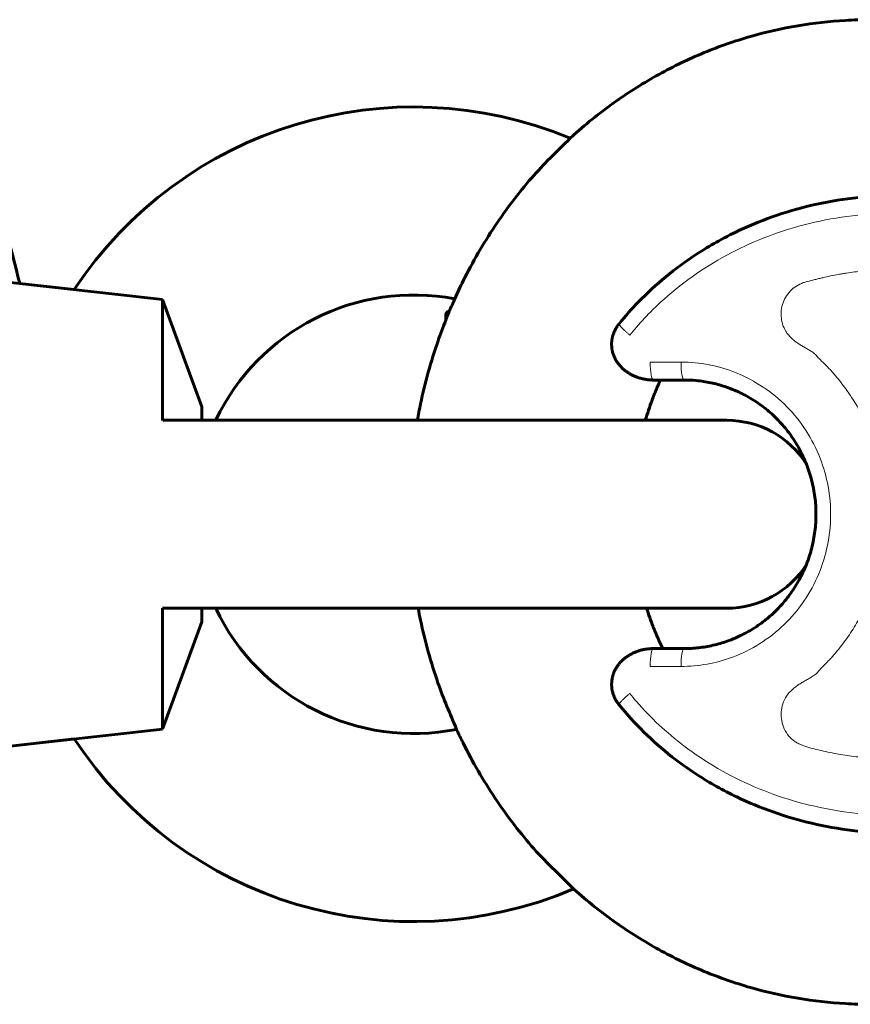
# Model space of a CAD drawing. Units: millimetres. Extents: x -6950 to 5345, y -3694 to 4196.
# Drawn here: x -901 to -854, y -44 to 11 of the extents above; entities that cross this region are included whole.
import ezdxf

# ---------------------------------------------------------------- set-up
doc = ezdxf.new("R2010")
doc.units = ezdxf.units.MM
doc.linetypes.add('K5LT_BASIC', pattern=[0])
doc.linetypes.add('K5LT_THIN', pattern=[0])

msp = doc.modelspace()

# ---------------------------------------------------------------- linework, layer by layer
at = {"color": 150, "linetype": 'K5LT_BASIC', "lineweight": 60}
for p, q in [((-892.613, -5), (-901.613, -4)), ((-897.54, -4.453), (-900.589, -4.114)), ((-890.413, -11), (-892.613, -5)), ((-892.613, -11.754), (-892.613, -5)), ((-876.779, -6.152), (-876.779, -5.866)), ((-876.779, -6.152), (-876.779, -5.866)), ((-876.779, -5.866), (-876.779, -6.152)), ((-876.582, -5.666), (-876.589, -5.666)), ((-865.172, -9.5), (-864.968, -9.5)), ((-863.45, -9.5), (-865.172, -9.5)), ((-863.45, -9.5), (-865.172, -9.5)), ((-865.172, -9.5), (-863.005, -9.5)), ((-863.589, -9.5), (-864.844, -9.5)), ((-890.413, -11.75), (-890.413, -11)), ((-861.063, -11.75), (-892.532, -11.75)), ((-862.395, -11.75), (-861.063, -11.75)), ((-892.613, -29), (-892.613, -22.246)), ((-892.531, -22.25), (-892.531, -22.25)), ((-861.063, -22.25), (-892.531, -22.25)), ((-890.413, -23), (-890.413, -22.25)), ((-862.395, -22.25), (-861.063, -22.25)), ((-890.413, -23), (-892.613, -29)), ((-865.172, -24.5), (-863.452, -24.5)), ((-865.172, -24.5), (-863.452, -24.5)), ((-863.451, -24.5), (-863.452, -24.5)), ((-892.613, -29), (-901.613, -30)), ((-897.54, -29.547), (-901.281, -29.963))]:
    msp.add_line(p, q, dxfattribs=at)
at = {"color": 7, "linetype": 'K5LT_THIN', "lineweight": 18}
for p, q in [((-876.779, -5.866), (-876.664, -5.866)), ((-865.352, -8.5), (-863.632, -8.5)), ((-865.352, -25.5), (-863.632, -25.5))]:
    msp.add_line(p, q, dxfattribs=at)
at = {"color": 150, "linetype": 'K5LT_BASIC', "lineweight": 60}
for centre, radius, start, end in [((-956.113, -17), 57, 13.066, 23.889), ((-878.563, -17), 22.75, 67.4225, 146.5276), ((-878.563, -17), 12.25, 79.249, 154.6231), ((-861.063, -17), 5.25, 32.2785, 90), ((-861.063, -17), 5.25, 270, 327.7174), ((-878.563, -17), 12.25, 205.3769, 281.2584), ((-878.563, -17), 22.75, 213.4724, 293.1019)]:
    msp.add_arc(centre, radius, start, end, dxfattribs=at)
for centre, major_axis, ratio, start_param, end_param in [((-876.589, -5.866), (0, -0.2), 0.951289, 3.123073, 4.712389), ((-865.172, -8.5), (0, -1), 0.179966, 6.283155, 6.283184), ((-865.172, -25.5), (0, -1), 0.179918, 3.141542, 3.141589), ((-865.172, -25.5), (0, -1), 0.179918, 3.141589, 3.141603), ((-863.452, -25.5), (0, 1), 0.179952, 6.283159, 6.283186), ((-863.452, -25.5), (0, 1), 0.179952, -0.000047, -0.000026)]:
    msp.add_ellipse(centre, major_axis=major_axis, ratio=ratio, start_param=start_param, end_param=end_param, dxfattribs=at)
at = {"color": 7, "linetype": 'K5LT_THIN', "lineweight": 18}
for centre, major_axis, ratio, start_param, end_param in [((-865.172, -8.5), (0, -1), 0.179966, 4.712387, 6.283155), ((-863.452, -8.5), (0, -1), 0.179952, 4.712389, 6.283185), ((-865.172, -8.5), (0, -1), 0.179966, 6.283155, 6.283184), ((-865.172, -25.5), (0, -1), 0.179918, 3.141603, 4.712385), ((-865.172, -25.5), (0, -1), 0.179918, 3.141589, 3.141603), ((-865.172, -25.5), (0, -1), 0.179918, 3.141542, 3.141589), ((-863.452, -25.5), (0, 1), 0.179952, 0, 1.570796), ((-863.452, -25.5), (0, 1), 0.179952, -0.000047, -0.000026), ((-863.452, -25.5), (0, 1), 0.179952, 6.283159, 6.283186)]:
    msp.add_ellipse(centre, major_axis=major_axis, ratio=ratio, start_param=start_param, end_param=end_param, dxfattribs=at)
at = {"color": 150, "linetype": 'K5LT_BASIC', "lineweight": 60}
for points, knots in [([(-878.365, -11.75), (-878.317, -11.443), (-878.252, -11.138), (-877.937, -9.642), (-877.61, -8.466), (-877.076, -6.925), (-876.932, -6.537), (-876.741, -6.057), (-876.703, -5.961), (-876.637, -5.799), (-876.61, -5.732), (-876.483, -5.431), (-876.376, -5.2), (-876.136, -4.626), (-875.97, -4.297), (-875.279, -2.907), (-874.685, -1.881), (-873.405, 0.035), (-872.725, 0.93), (-871.315, 2.562), (-870.554, 3.268), (-869.757, 4.079), (-869.678, 4.143), (-868.867, 4.869), (-868.096, 5.485), (-866.513, 6.605), (-865.703, 7.113), (-864.044, 8.026), (-863.197, 8.433), (-861.484, 9.138), (-860.619, 9.439), (-858.873, 9.939), (-857.991, 10.139), (-856.219, 10.439), (-855.329, 10.539), (-853.986, 10.615), (-853.534, 10.627), (-853.082, 10.627)], [180.586176, 180.586176, 180.586176, 180.586176, 213.320843, 213.320843, 341.613292, 341.613292, 385.222294, 385.222294, 396.079334, 396.079334, 403.686115, 403.686115, 430.538841, 430.538841, 469.362574, 469.362574, 594.332839, 594.332839, 713.0307, 713.0307, 822.910932, 822.910932, 833.699383, 833.699383, 938.415422, 938.415422, 1040.016355, 1040.016355, 1140.080077, 1140.080077, 1237.630157, 1237.630157, 1334.116482, 1334.116482, 1429.666702, 1429.666702, 1478, 1478, 1478, 1478]), ([(-845.009, -0.226), (-845.759, 0.02), (-846.523, 0.223), (-848.05, 0.537), (-848.813, 0.65), (-849.78, 0.74), (-849.981, 0.761), (-850.77, 0.79), (-851.357, 0.819), (-852.736, 0.792), (-853.527, 0.733), (-855.085, 0.526), (-855.853, 0.38), (-857.353, 0.007), (-858.085, -0.219), (-859.504, -0.745), (-860.192, -1.044), (-861.124, -1.512), (-861.386, -1.648), (-862.018, -2.011), (-862.394, -2.232), (-863.355, -2.858), (-863.931, -3.28), (-865.016, -4.172), (-865.526, -4.641), (-866.388, -5.528), (-866.751, -5.936), (-867.094, -6.359)], [0, 0, 0, 0, 46.180867, 46.180867, 91.253594, 91.253594, 103.070061, 103.070061, 137.481401, 137.481401, 183.847446, 183.847446, 229.52338, 229.52338, 274.277096, 274.277096, 318.023403, 318.023403, 335.201432, 335.201432, 360.599535, 360.599535, 402.106834, 402.106834, 442.338814, 442.338814, 473.999129, 473.999129, 473.999129, 473.999129]), ([(-876.589, -5.666), (-876.596, -5.666), (-876.603, -5.666), (-876.618, -5.668), (-876.626, -5.669), (-876.642, -5.673), (-876.65, -5.676), (-876.665, -5.682), (-876.673, -5.686), (-876.688, -5.695), (-876.696, -5.7), (-876.71, -5.711), (-876.716, -5.717), (-876.729, -5.73), (-876.735, -5.737), (-876.746, -5.752), (-876.751, -5.76), (-876.76, -5.777), (-876.764, -5.786), (-876.77, -5.804), (-876.773, -5.813), (-876.777, -5.832), (-876.778, -5.841), (-876.779, -5.855), (-876.779, -5.861), (-876.779, -5.866)], [0.148371, 0.148371, 0.148371, 0.148371, 1.008513, 1.008513, 2.03307, 2.03307, 3.083248, 3.083248, 4.161092, 4.161092, 5.268465, 5.268465, 6.40591, 6.40591, 7.571596, 7.571596, 8.760274, 8.760274, 9.962626, 9.962626, 11.165505, 11.165505, 12.35343, 12.35343, 13, 13, 13, 13]), ([(-876.586, -5.666), (-876.594, -5.666), (-876.602, -5.666), (-876.618, -5.668), (-876.626, -5.669), (-876.642, -5.673), (-876.65, -5.676), (-876.665, -5.682), (-876.673, -5.686), (-876.688, -5.695), (-876.696, -5.7), (-876.71, -5.711), (-876.716, -5.717), (-876.729, -5.73), (-876.735, -5.737), (-876.746, -5.752), (-876.751, -5.76), (-876.76, -5.777), (-876.764, -5.786), (-876.77, -5.804), (-876.773, -5.813), (-876.777, -5.832), (-876.778, -5.841), (-876.779, -5.855), (-876.779, -5.861), (-876.779, -5.866)], [0, 0, 0, 0, 1.008515, 1.008515, 2.033072, 2.033072, 3.083252, 3.083252, 4.161097, 4.161097, 5.268472, 5.268472, 6.405918, 6.405918, 7.571605, 7.571605, 8.760285, 8.760285, 9.962638, 9.962638, 11.165518, 11.165518, 12.353444, 12.353444, 13, 13, 13, 13]), ([(-867.094, -6.359), (-867.094, -6.36), (-867.094, -6.36), (-867.097, -6.363), (-867.1, -6.366), (-867.105, -6.373), (-867.108, -6.376), (-867.116, -6.386), (-867.121, -6.393), (-867.137, -6.414), (-867.148, -6.428), (-867.179, -6.471), (-867.199, -6.5), (-867.253, -6.585), (-867.286, -6.642), (-867.346, -6.759), (-867.372, -6.818), (-867.418, -6.941), (-867.439, -7.004), (-867.471, -7.133), (-867.484, -7.198), (-867.502, -7.33), (-867.508, -7.395), (-867.511, -7.53), (-867.508, -7.598), (-867.496, -7.727), (-867.487, -7.788), (-867.461, -7.913), (-867.444, -7.977), (-867.403, -8.103), (-867.379, -8.164), (-867.326, -8.282), (-867.296, -8.34), (-867.23, -8.453), (-867.194, -8.508), (-867.117, -8.614), (-867.076, -8.665), (-866.989, -8.762), (-866.943, -8.808), (-866.847, -8.898), (-866.797, -8.94), (-866.692, -9.021), (-866.638, -9.06), (-866.524, -9.133), (-866.465, -9.168), (-866.346, -9.231), (-866.286, -9.259), (-866.163, -9.312), (-866.101, -9.336), (-865.972, -9.38), (-865.906, -9.399), (-865.772, -9.433), (-865.705, -9.448), (-865.572, -9.471), (-865.506, -9.48), (-865.374, -9.493), (-865.307, -9.497), (-865.218, -9.5), (-865.195, -9.5), (-865.172, -9.5)], [0.0002, 0.0002, 0.0002, 0.0002, 0.004714, 0.004714, 0.092857, 0.092857, 0.186115, 0.186115, 0.372629, 0.372629, 0.745658, 0.745658, 1.491917, 1.491917, 2.890059, 2.890059, 4.274422, 4.274422, 5.678295, 5.678295, 7.092563, 7.092563, 8.491908, 8.491908, 9.941565, 9.941565, 11.243243, 11.243243, 12.656889, 12.656889, 14.04564, 14.04564, 15.422338, 15.422338, 16.820763, 16.820763, 18.209882, 18.209882, 19.594931, 19.594931, 20.99761, 20.99761, 22.412154, 22.412154, 23.879574, 23.879574, 25.294273, 25.294273, 26.717575, 26.717575, 28.20006, 28.20006, 29.668518, 29.668518, 31.087904, 31.087904, 32.507032, 32.507032, 32.999996, 32.999996, 32.999996, 32.999996]), ([(-864.779, -9.5), (-864.873, -9.695), (-864.954, -9.896), (-865.056, -10.13), (-865.07, -10.167), (-865.101, -10.241), (-865.116, -10.278), (-865.172, -10.419), (-865.215, -10.522), (-865.384, -10.999), (-865.506, -11.376), (-865.633, -11.75)], [534.095601, 534.095601, 534.095601, 534.095601, 538.378897, 538.378897, 539.152208, 539.152208, 539.956211, 539.956211, 542.147745, 542.147745, 549.953858, 549.953858, 549.953858, 549.953858]), ([(-863.452, -24.5), (-863.184, -24.5), (-862.916, -24.485), (-862.378, -24.425), (-862.11, -24.379), (-861.578, -24.258), (-861.314, -24.182), (-860.905, -24.039), (-860.757, -23.979), (-860.505, -23.875), (-860.404, -23.827), (-860.055, -23.659), (-859.813, -23.525), (-859.341, -23.227), (-859.11, -23.063), (-858.668, -22.708), (-858.457, -22.517), (-858.058, -22.112), (-857.87, -21.897), (-857.513, -21.44), (-857.345, -21.197), (-857.036, -20.689), (-856.896, -20.423), (-856.72, -20.036), (-856.67, -19.921), (-856.562, -19.642), (-856.502, -19.478), (-856.356, -19.017), (-856.28, -18.717), (-856.164, -18.102), (-856.125, -17.786), (-856.086, -17.152), (-856.086, -16.832), (-856.127, -16.195), (-856.167, -15.877), (-856.287, -15.252), (-856.366, -14.945), (-856.512, -14.493), (-856.566, -14.344), (-856.679, -14.058), (-856.738, -13.922), (-856.927, -13.516), (-857.07, -13.251), (-857.385, -12.742), (-857.558, -12.497), (-857.927, -12.035), (-858.123, -11.818), (-858.532, -11.413), (-858.746, -11.226), (-859.194, -10.876), (-859.428, -10.714), (-859.912, -10.418), (-860.161, -10.285), (-860.48, -10.138), (-860.543, -10.108), (-860.797, -10.007), (-860.986, -9.93), (-861.439, -9.78), (-861.704, -9.709), (-862.239, -9.597), (-862.511, -9.556), (-863.005, -9.51), (-863.227, -9.5), (-863.45, -9.5)], [0, 0, 0, 0, 18.261985, 18.261985, 36.781245, 36.781245, 55.370622, 55.370622, 66.225308, 66.225308, 73.834751, 73.834751, 92.495461, 92.495461, 111.619914, 111.619914, 130.754429, 130.754429, 149.930412, 149.930412, 169.700446, 169.700446, 189.787383, 189.787383, 198.164, 198.164, 209.809388, 209.809388, 230.426704, 230.426704, 251.562291, 251.562291, 272.807148, 272.807148, 294.130666, 294.130666, 315.2489, 315.2489, 325.835919, 325.835919, 335.749814, 335.749814, 355.828436, 355.828436, 375.913848, 375.913848, 395.552277, 395.552277, 414.690976, 414.690976, 433.929541, 433.929541, 453.0214, 453.0214, 457.771016, 457.771016, 471.600186, 471.600186, 490.18306, 490.18306, 508.818789, 508.818789, 523.960065, 523.960065, 523.960065, 523.960065]), ([(-878.319, -22.25), (-878.284, -22.471), (-878.234, -22.689), (-877.938, -24.1), (-877.611, -25.276), (-876.908, -27.306), (-876.531, -28.157), (-876.063, -29.273), (-875.933, -29.523), (-875.28, -30.835), (-874.687, -31.861), (-873.408, -33.776), (-872.729, -34.67), (-871.262, -36.37), (-870.424, -37.124), (-869.628, -37.935), (-869.617, -37.943), (-868.871, -38.611), (-868.099, -39.228), (-866.514, -40.35), (-865.704, -40.858), (-864.046, -41.771), (-863.198, -42.177), (-861.485, -42.883), (-860.621, -43.184), (-858.874, -43.684), (-857.992, -43.884), (-856.22, -44.184), (-855.331, -44.284), (-853.987, -44.36), (-853.534, -44.373), (-853.082, -44.373)], [197.129461, 197.129461, 197.129461, 197.129461, 221.572027, 221.572027, 354.899035, 354.899035, 456.843941, 456.843941, 487.661391, 487.661391, 617.535763, 617.535763, 740.762714, 740.762714, 864.735181, 864.735181, 866.167663, 866.167663, 975.193845, 975.193845, 1080.781881, 1080.781881, 1184.772287, 1184.772287, 1286.150639, 1286.150639, 1386.42269, 1386.42269, 1485.722409, 1485.722409, 1536, 1536, 1536, 1536]), ([(-865.554, -22.25), (-865.443, -22.596), (-865.323, -22.938), (-865.189, -23.283), (-865.186, -23.29), (-865.138, -23.401), (-865.102, -23.508), (-865.014, -23.709), (-864.975, -23.809), (-864.843, -24.105), (-864.75, -24.302), (-864.659, -24.5)], [9.93097, 9.93097, 9.93097, 9.93097, 11.917232, 11.917232, 11.959097, 11.959097, 12.57762, 12.57762, 13.162849, 13.162849, 14.359316, 14.359316, 14.359316, 14.359316]), ([(-865.172, -24.5), (-865.172, -24.5), (-865.172, -24.5), (-865.175, -24.5), (-865.177, -24.5), (-865.183, -24.5), (-865.186, -24.5), (-865.194, -24.5), (-865.2, -24.5), (-865.217, -24.5), (-865.229, -24.5), (-865.263, -24.501), (-865.286, -24.502), (-865.354, -24.506), (-865.399, -24.509), (-865.512, -24.52), (-865.578, -24.53), (-865.712, -24.553), (-865.779, -24.568), (-865.912, -24.602), (-865.979, -24.622), (-866.11, -24.667), (-866.174, -24.692), (-866.301, -24.748), (-866.363, -24.778), (-866.485, -24.843), (-866.544, -24.879), (-866.659, -24.954), (-866.715, -24.995), (-866.821, -25.08), (-866.871, -25.124), (-866.965, -25.213), (-867.008, -25.258), (-867.093, -25.356), (-867.134, -25.408), (-867.21, -25.515), (-867.245, -25.57), (-867.308, -25.682), (-867.336, -25.739), (-867.387, -25.856), (-867.41, -25.917), (-867.448, -26.038), (-867.464, -26.098), (-867.489, -26.225), (-867.498, -26.29), (-867.509, -26.424), (-867.511, -26.491), (-867.506, -26.626), (-867.5, -26.694), (-867.48, -26.826), (-867.466, -26.89), (-867.432, -27.016), (-867.412, -27.079), (-867.364, -27.201), (-867.337, -27.26), (-867.279, -27.37), (-867.249, -27.421), (-867.179, -27.53), (-867.138, -27.586), (-867.094, -27.64)], [0.000387, 0.000387, 0.000387, 0.000387, 0.004714, 0.004714, 0.059457, 0.059457, 0.120463, 0.120463, 0.242475, 0.242475, 0.486501, 0.486501, 0.974551, 0.974551, 1.949876, 1.949876, 3.383411, 3.383411, 4.849513, 4.849513, 6.331427, 6.331427, 7.807789, 7.807789, 9.282478, 9.282478, 10.748749, 10.748749, 12.221962, 12.221962, 13.640361, 13.640361, 14.972799, 14.972799, 16.380805, 16.380805, 17.773544, 17.773544, 19.109133, 19.109133, 20.491714, 20.491714, 21.808816, 21.808816, 23.221419, 23.221419, 24.644978, 24.644978, 26.096451, 26.096451, 27.474312, 27.474312, 28.878771, 28.878771, 30.255878, 30.255878, 31.517078, 31.517078, 32.999924, 32.999924, 32.999924, 32.999924]), ([(-867.094, -27.64), (-866.659, -28.177), (-866.193, -28.688), (-865.206, -29.657), (-864.684, -30.115), (-863.587, -30.976), (-863.011, -31.378), (-862.161, -31.907), (-861.904, -32.062), (-861.27, -32.409), (-860.896, -32.607), (-859.853, -33.107), (-859.175, -33.387), (-857.777, -33.879), (-857.056, -34.089), (-855.58, -34.435), (-854.823, -34.568), (-853.293, -34.753), (-852.519, -34.803), (-851.225, -34.816), (-850.704, -34.793), (-849.908, -34.756), (-849.632, -34.728), (-848.56, -34.617), (-847.768, -34.489), (-846.318, -34.168), (-845.658, -33.987), (-845.009, -33.774)], [0.000099, 0.000099, 0.000099, 0.000099, 39.934586, 39.934586, 80.076936, 80.076936, 120.808032, 120.808032, 138.217932, 138.217932, 162.814374, 162.814374, 205.457158, 205.457158, 249.11184, 249.11184, 293.832564, 293.832564, 338.968132, 338.968132, 369.342766, 369.342766, 385.46971, 385.46971, 432.184952, 432.184952, 472, 472, 472, 472])]:
    msp.add_open_spline(points, degree=3, knots=knots, dxfattribs=at)
at = {"color": 7, "linetype": 'K5LT_THIN', "lineweight": 18}
for points, knots in [([(-866.497, -6.989), (-866.377, -6.84), (-865.964, -6.349), (-865.001, -5.324), (-863.501, -4.028), (-861.595, -2.763), (-859.534, -1.731), (-857.321, -0.937), (-854.967, -0.402), (-852.535, -0.156), (-849.336, -0.219), (-846.99, -0.687), (-845.501, -1.176)], [0, 0, 0, 0, 0.024686, 0.082613, 0.181134, 0.280078, 0.378076, 0.479287, 0.584781, 0.691159, 0.796507, 1, 1, 1, 1]), ([(-852.159, -17), (-852.159, -16.79), (-852.181, -15.96), (-852.33, -14.826), (-852.633, -13.621), (-853.029, -12.444), (-853.56, -11.321), (-854.136, -10.4), (-854.494, -9.895), (-854.776, -9.529), (-855.021, -9.232), (-855.226, -8.999), (-855.385, -8.828), (-855.522, -8.689), (-855.632, -8.581), (-855.741, -8.476), (-855.851, -8.366), (-855.96, -8.253), (-856.042, -8.166), (-856.109, -8.082), (-856.166, -8.027), (-856.225, -7.982), (-856.3, -7.93), (-856.423, -7.853), (-856.581, -7.761), (-856.775, -7.65), (-856.968, -7.535), (-857.219, -7.371), (-857.449, -7.182), (-857.647, -6.964), (-857.819, -6.725), (-857.972, -6.386), (-858.052, -5.945), (-858.029, -5.501), (-857.902, -5.075), (-857.679, -4.686), (-857.372, -4.364), (-857.091, -4.187), (-856.894, -4.099), (-856.759, -4.048), (-856.516, -3.975), (-856.26, -3.921), (-856.036, -3.867), (-855.889, -3.829), (-855.634, -3.766), (-855.272, -3.683), (-854.909, -3.615), (-854.614, -3.563), (-854.17, -3.49), (-853.501, -3.402), (-852.606, -3.333), (-851.708, -3.31), (-850.811, -3.334), (-849.617, -3.431), (-848.582, -3.599), (-847.708, -3.804), (-847.272, -3.918), (-846.84, -4.045), (-846.416, -4.184), (-845.989, -4.328), (-845.414, -4.516), (-839.987, -6.291), (-831.45, -9.053), (-822.401, -12.018), (-818.144, -13.418), (-816.928, -13.818), (-816.419, -13.985), (-816.01, -14.121), (-815.604, -14.255), (-815.201, -14.383), (-814.8, -14.511), (-814.499, -14.613), (-814.195, -14.723), (-813.962, -14.809), (-813.803, -14.866), (-813.699, -14.895), (-813.571, -14.927), (-813.42, -14.961), (-813.269, -14.995), (-813.118, -15.028), (-812.967, -15.064), (-812.817, -15.104), (-812.619, -15.163), (-812.427, -15.236), (-812.242, -15.329), (-812.063, -15.435), (-811.853, -15.593), (-811.561, -15.896), (-811.36, -16.273), (-811.259, -16.686), (-811.24, -16.895), (-811.24, -17)], [0, 0, 0, 0, 0.009395, 0.037119, 0.051064, 0.064938, 0.092685, 0.106546, 0.113518, 0.120394, 0.127264, 0.130694, 0.134218, 0.137746, 0.139465, 0.141187, 0.144632, 0.146349, 0.14806, 0.149759, 0.150603, 0.151442, 0.153124, 0.154811, 0.158231, 0.161829, 0.165523, 0.169185, 0.176594, 0.180295, 0.183985, 0.191428, 0.198808, 0.206026, 0.213261, 0.220646, 0.22804, 0.235324, 0.237145, 0.238963, 0.242579, 0.249812, 0.251663, 0.253415, 0.256922, 0.263965, 0.271026, 0.274552, 0.278174, 0.292369, 0.306566, 0.320764, 0.334962, 0.349162, 0.377571, 0.384627, 0.391782, 0.398941, 0.405995, 0.413009, 0.420098, 0.434191, 0.679652, 0.839134, 0.879003, 0.888903, 0.898939, 0.904023, 0.908968, 0.918873, 0.923834, 0.928795, 0.933735, 0.938784, 0.940076, 0.941367, 0.943818, 0.946297, 0.948777, 0.951297, 0.953818, 0.95636, 0.958903, 0.964017, 0.966585, 0.969152, 0.97434, 0.979528, 0.989884, 0.994942, 1, 1, 1, 1]), ([(-863.632, -25.5), (-862.651, -25.5), (-860.534, -25.118), (-857.708, -23.334), (-855.749, -20.463), (-855.057, -17.104), (-855.671, -13.734), (-857.553, -10.82), (-860.393, -8.924), (-862.582, -8.499), (-863.632, -8.5)], [0, 0, 0, 0, 0.11211, 0.24176, 0.372088, 0.496467, 0.61999, 0.750001, 0.880011, 1, 1, 1, 1]), ([(-811.24, -17), (-811.239, -17.157), (-811.279, -17.476), (-811.456, -17.929), (-811.692, -18.261), (-811.926, -18.476), (-812.187, -18.646), (-812.552, -18.796), (-813.013, -18.931), (-813.404, -19.037), (-813.676, -19.111), (-813.811, -19.153), (-813.889, -19.177), (-814.082, -19.243), (-814.333, -19.329), (-814.643, -19.432), (-814.955, -19.534), (-815.345, -19.66), (-816.276, -19.967), (-819.534, -21.038), (-827.603, -23.692), (-836.303, -26.515), (-842.828, -28.637), (-844.691, -29.248), (-845.625, -29.551), (-846.4, -29.812), (-847.017, -30.006), (-847.483, -30.137), (-847.954, -30.252), (-848.588, -30.389), (-849.707, -30.578), (-851.001, -30.682), (-852.296, -30.676), (-853.103, -30.626), (-853.747, -30.558), (-854.23, -30.495), (-854.711, -30.421), (-855.186, -30.333), (-855.664, -30.228), (-856.141, -30.123), (-856.61, -29.998), (-856.983, -29.861), (-857.254, -29.709), (-857.502, -29.517), (-857.759, -29.206), (-857.965, -28.767), (-858.056, -28.292), (-858.024, -27.81), (-857.87, -27.349), (-857.595, -26.952), (-857.294, -26.681), (-857.028, -26.498), (-856.822, -26.373), (-856.614, -26.251), (-856.439, -26.15), (-856.301, -26.066), (-856.217, -26.012), (-856.151, -25.967), (-856.103, -25.931), (-856.056, -25.893), (-856.011, -25.844), (-855.969, -25.788), (-855.911, -25.721), (-855.81, -25.609), (-855.693, -25.488), (-855.576, -25.37), (-855.459, -25.255), (-855.315, -25.106), (-855.146, -24.921), (-854.926, -24.664), (-854.662, -24.336), (-854.263, -23.798), (-853.807, -23.094), (-853.333, -22.207), (-852.934, -21.281), (-852.507, -20.003), (-852.244, -18.676), (-852.173, -17.664), (-852.163, -17.325)], [0, 0, 0, 0, 0.007632, 0.015555, 0.023541, 0.027477, 0.031408, 0.03927, 0.047162, 0.054939, 0.058738, 0.060633, 0.061581, 0.062529, 0.070135, 0.073946, 0.077862, 0.085581, 0.093193, 0.123858, 0.246523, 0.491851, 0.553178, 0.568511, 0.583836, 0.599205, 0.60698, 0.614668, 0.622349, 0.630132, 0.645591, 0.676501, 0.691954, 0.707407, 0.715079, 0.722858, 0.730643, 0.738318, 0.745968, 0.753745, 0.761606, 0.769466, 0.773406, 0.777361, 0.785392, 0.79338, 0.801226, 0.809144, 0.817237, 0.825369, 0.833432, 0.83744, 0.841386, 0.845235, 0.849088, 0.851038, 0.852869, 0.853783, 0.854694, 0.855609, 0.85653, 0.857454, 0.858382, 0.860245, 0.863988, 0.86586, 0.867731, 0.871465, 0.875194, 0.879027, 0.886601, 0.89408, 0.90915, 0.924235, 0.939329, 0.95443, 0.984752, 1, 1, 1, 1]), ([(-845.501, -32.823), (-846.99, -33.313), (-850.145, -33.942), (-854.175, -33.778), (-857.321, -33.063), (-859.534, -32.268), (-861.595, -31.237), (-863.875, -29.723), (-865.473, -28.237), (-866.377, -27.16), (-866.497, -27.011)], [0, 0, 0, 0, 0.203492, 0.415217, 0.520712, 0.621923, 0.719918, 0.81886, 0.975306, 1, 1, 1, 1])]:
    msp.add_open_spline(points, degree=3, knots=knots, dxfattribs=at)
for points, weights in [([(-867.094, -6.359), (-867.134, -6.409), (-866.87, -6.677), (-866.497, -6.989)], [0.744447807934, 0.682387438942, 0.767571502964, 1]), ([(-866.497, -27.011), (-866.871, -27.323), (-867.134, -27.591), (-867.094, -27.64)], [1, 0.767570189537, 0.682387863808, 0.744453022813])]:
    msp.add_rational_spline(points, weights, degree=3, dxfattribs=at)
at = {"color": 150, "linetype": 'K5LT_BASIC', "lineweight": 60}
for points in [[(-892.613, -11.754), (-892.586, -11.751), (-892.559, -11.75), (-892.531, -11.75)], [(-892.531, -22.25), (-892.559, -22.25), (-892.586, -22.249), (-892.613, -22.246)]]:
    msp.add_open_spline(points, degree=3, dxfattribs=at)

doc.saveas('drawing.dxf')
